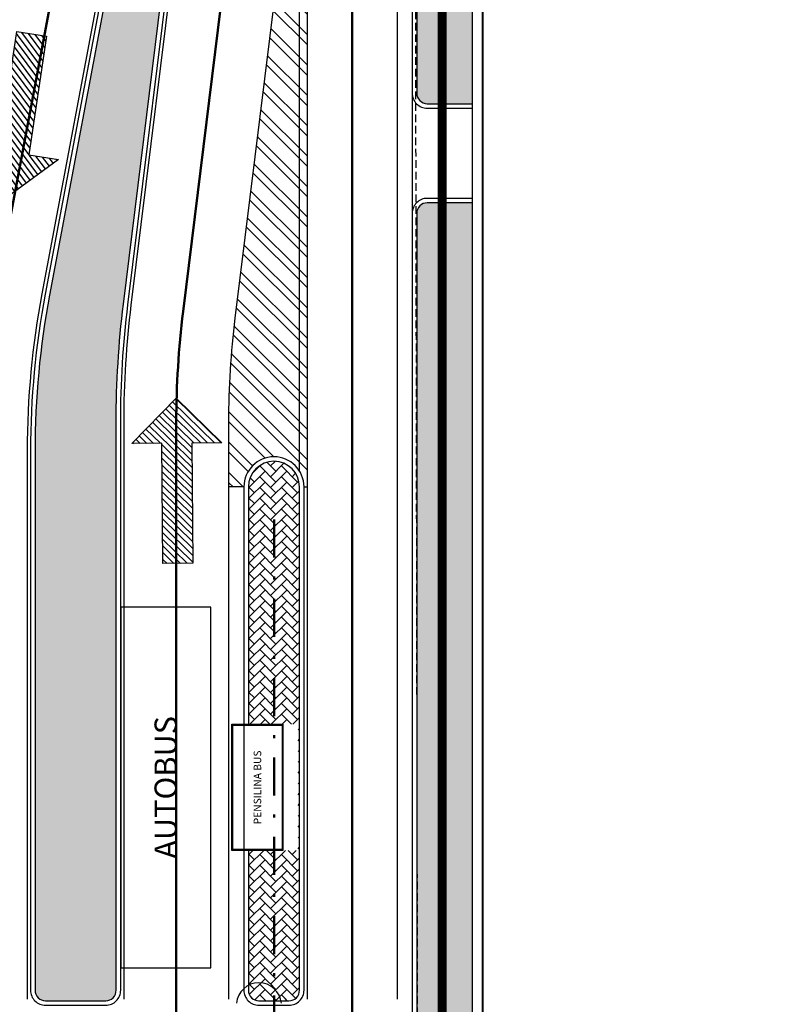
# Model space of a CAD drawing. Units: metres. Extents: x -939 to 2752, y -770 to 1400.
# Drawn here: x 102 to 128, y 865 to 898 of the extents above; entities that cross this region are included whole.
import ezdxf

# ---------------------------------------------------------------- set-up
doc = ezdxf.new("R2010")
doc.units = ezdxf.units.M
doc.header["$LTSCALE"] = 0.02
doc.linetypes.add('TRATTEGGIATA', pattern=[19.05, 12.7, -6.35])
doc.linetypes.add('TRATTOPUNTO', pattern=[25.4, 12.7, -6.35, 0, -6.35])
for name, color, linetype, lineweight in [('CATASTO_COMPARTO', 30, 'Continuous', 40), ('PROG_A_SEPARATORI', 12, 'Continuous', 30), ('PROG_VIABILITA', 7, 'Continuous', 50)]:
    doc.layers.add(name, color=color, linetype=linetype, lineweight=lineweight)
for name, color, linetype in [('CATASTO_PARTICELLE', 10, 'Continuous'), ('CATASTO_PARTICELLE_TRATT', 10, 'TRATTEGGIATA'), ('PROG_A_MARCIAPIEDI', 2, 'Continuous'), ('PROG_A_MARCIAPIEDI_DETT', 1, 'Continuous'), ('PROG_A_VISTA_SOTTILE', 1, 'Continuous'), ('PROG_PARCHEGGI_BUS', 42, 'Continuous'), ('PROG_PARCHEGGI_TESTO', 7, 'Continuous'), ('PROG_PENSILINA_BUS', 12, 'Continuous'), ('PROG_STRADE_ASSI', 1, 'TRATTOPUNTO'), ('PROG_STRADE_LINEE', 7, 'Continuous'), ('PROG_TRATTEGGI_PEDONALE', 9, 'Continuous'), ('PROG_TRATTEGGI_VERDE', 84, 'Continuous')]:
    doc.layers.add(name, color=color, linetype=linetype)
doc.styles.get("Standard").update_dxf_attribs({"font": 'arial.ttf'})

# ---------------------------------------------------------------- blocks, each defined once
blk = doc.blocks.new('PROG_VIABILITA_FRECCIA')
at = {"linetype": 'ByBlock', "lineweight": -2}
h = blk.add_hatch(dxfattribs=at)
h.set_pattern_fill('ANSI31', color=0, scale=0.05)
h.paths.add_polyline_path([(4, -0.5), (0, -0.5), (0, 0.5), (4, 0.5), (4, 1.5), (5.5, 0), (4, -1.5)])
at = {"color": 0, "linetype": 'ByBlock', "lineweight": -2}
for points in [[(4, 0.5), (4, 1.5), (5.5, 0), (4, -1.5), (4, -0.5)], [(4, -0.5), (0, -0.5), (0, 0.5), (4, 0.5)]]:
    blk.add_lwpolyline(points, dxfattribs=at)

msp = doc.modelspace()

# ---------------------------------------------------------------- hatches: boundary and pattern name
at = {"layer": 'PROG_STRADE_LINEE'}
h = msp.add_hatch(dxfattribs=at)
h.set_pattern_fill('ANSI32', color=256, scale=0.075, angle=90)
h.set_pattern_definition([(135, (-300, 900), (-0.5051394, -0.5051394), []), (135, (-300, 900.33676), (-0.5051394, -0.5051394), [])])
h.paths.add_polyline_path([(111.85, 905.446), (111.35, 905.446, -0.030736), (111.11, 901.553), (109.463, 888.217, 0.030736), (109.25, 884.754), (109.25, 882.6), (109.75, 882.6, -1), (111.75, 882.6), (111.85, 882.6)])
at = {"layer": 'PROG_TRATTEGGI_PEDONALE'}
h = msp.add_hatch(dxfattribs=at)
h.set_pattern_fill('AR-HBONE', color=256, scale=0.0025)
h.paths.add_polyline_path([(117.35, 990.65), (115.85, 990.65, 0.414214), (115.5, 990.3), (115.5, 895.7, 0.414214), (115.85, 895.35), (117.35, 895.35)])
h = msp.add_hatch(dxfattribs=at)
h.set_pattern_fill('AR-HBONE', color=256, scale=0.0025)
h.paths.add_polyline_path([(115.5, 864.835), (115.5, 863.365, 0.816497)], flags=17)
h.paths.add_polyline_path([(115.5, 831.385), (115.5, 829.915, 0.816497)], flags=17)
edge = h.paths.add_edge_path()
edge.add_line((117.35, 824.2), (117.35, 820.91))
edge.add_arc((119.35, 824.2), 3.85, 238.7026, 270)
edge.add_line((119.35, 820.35), (127.35, 820.35))
edge.add_line((127.35, 820.35), (127.35, 822.2))
edge.add_line((127.35, 822.2), (119.35, 822.2))
edge.add_arc((119.35, 824.2), 2, 180, 270, ccw=False)
edge = h.paths.add_edge_path()
edge.add_line((115.5, 829.15), (117.35, 829.15))
edge.add_line((117.35, 829.15), (117.35, 892.05))
edge.add_line((117.35, 892.05), (115.85, 892.05))
edge.add_arc((115.85, 891.7), 0.35, 90, 180)
edge.add_line((115.5, 891.7), (115.5, 864.835))
edge.add_arc((115.35, 864.1), 0.75, -78.463, 78.463, ccw=False)
edge.add_line((115.5, 863.365), (115.5, 831.385))
edge.add_arc((115.35, 830.65), 0.75, -78.463, 78.463, ccw=False)
edge.add_line((115.5, 829.915), (115.5, 829.15))
h = msp.add_hatch(dxfattribs=at)
h.set_pattern_fill('AR-HBONE', color=256, scale=0.0025)
h.paths.add_polyline_path([(110.034, 865.574, 0.167511), (110.25, 865.5), (111.25, 865.5, 0.167511), (111.466, 865.574, 0.734512)])
edge = h.paths.add_edge_path()
edge.add_line((111.55, 870.5), (109.9, 870.5))
edge.add_line((109.9, 870.5), (109.9, 865.85))
edge.add_arc((110.25, 865.85), 0.35, 180, 231.9624)
edge.add_arc((110.75, 865.35), 0.75, 17.4046, 162.5954, ccw=False)
edge.add_arc((111.25, 865.85), 0.35, 308.0376, 360)
edge.add_line((111.6, 865.85), (111.6, 882.6))
edge.add_arc((110.75, 882.6), 0.85, 360, 540)
edge.add_line((109.9, 882.6), (109.9, 874.7))
edge.add_line((109.9, 874.7), (111.55, 874.7))
edge.add_line((111.55, 874.7), (111.55, 870.5))
at = {"layer": 'PROG_TRATTEGGI_VERDE'}
h = msp.add_hatch(dxfattribs=at)
h.set_pattern_fill('AR-SAND', color=256, scale=0.01)
h.paths.add_polyline_path([(103.15, 865.5), (102.85, 865.35), (103.15, 865.5, -0.414214), (102.8, 865.85), (102.8, 883.801, -0.046548), (103.283, 888.981), (105.448, 900.479, 0.046548), (106, 906.399), (106, 976.6, -1), (107.6, 976.6), (107.6, 905.446, -0.030736), (107.389, 902.013), (105.741, 888.677, 0.030736), (105.5, 884.754), (105.5, 865.85, -0.414214), (105.15, 865.5)])

# ---------------------------------------------------------------- linework, layer by layer
at = {"layer": 'CATASTO_COMPARTO'}
msp.add_line((117.704, 827.293), (117.71, 1040.667), dxfattribs=at)
at = {"layer": 'CATASTO_PARTICELLE'}
msp.add_lwpolyline([(117.71, 1040.667), (117.864, 1055.663), (100.378, 1055.842), (98.75, 1040.959), (98.758, 1040.333), (99.745, 959.04), (94.341, 948.158), (84.664, 935.436), (80.467, 929.955), (62.404, 905.963), (49.227, 889.537), (48.801, 827.5), (51.668, 827.491), (61.11, 827.463), (101.659, 827.341), (117.704, 827.293)], close=True, dxfattribs=at)
at = {"layer": 'CATASTO_PARTICELLE_TRATT'}
msp.add_line((115.599, 827.299), (115.205, 1040.663), dxfattribs=at)
at = {"layer": 'PROG_A_MARCIAPIEDI'}
for points in [[(117.35, 990.8), (115.85, 990.8, 0.414214), (115.35, 990.3), (115.35, 895.7, 0.414214), (115.85, 895.2), (117.35, 895.2)], [(117.35, 892.2), (115.85, 892.2, 0.414214), (115.35, 891.7), (115.35, 824.2, 0.414214), (119.35, 820.2), (127.35, 820.2)], [(117.35, 892.2), (117.35, 824.2, 0.414214), (119.35, 822.2), (127.35, 822.2)]]:
    msp.add_lwpolyline(points, format="xyb", dxfattribs=at)
msp.add_lwpolyline([(117.35, 990.8), (117.35, 895.2)], dxfattribs=at)
for points in [[(105.65, 865.85), (105.65, 884.754, -0.030736), (105.89, 888.659), (107.538, 901.995, 0.030736), (107.75, 905.446), (107.75, 976.6, 1), (105.85, 976.6), (105.85, 906.399, -0.046548), (105.3, 900.507), (103.136, 889.008, 0.046548), (102.65, 883.801), (102.65, 865.85, 0.414214), (103.15, 865.35), (105.15, 865.35, 0.414214)], [(105.5, 865.85), (105.5, 884.754, -0.030736), (105.741, 888.677), (107.389, 902.013, 0.030736), (107.6, 905.446), (107.6, 976.6, 1), (106, 976.6), (106, 906.399, -0.046548), (105.448, 900.479), (103.283, 888.981, 0.046548), (102.8, 883.801), (102.8, 865.85, 0.414214), (103.15, 865.5), (105.15, 865.5, 0.414214)], [(111.25, 865.35, 0.414214), (111.75, 865.85), (111.75, 882.6, 1), (109.75, 882.6), (109.75, 865.85, 0.414214), (110.25, 865.35)]]:
    msp.add_lwpolyline(points, format="xyb", close=True, dxfattribs=at)
at = {"layer": 'PROG_A_MARCIAPIEDI_DETT'}
for points in [[(117.35, 990.65), (115.85, 990.65, 0.414214), (115.5, 990.3), (115.5, 895.7, 0.414214), (115.85, 895.35), (117.35, 895.35)], [(117.35, 892.05), (115.85, 892.05, 0.414214), (115.5, 891.7), (115.5, 824.2, 0.414214), (119.35, 820.35), (127.35, 820.35)], [(109.9, 870.5), (109.9, 865.85, 0.414214), (110.25, 865.5), (111.25, 865.5, 0.414214), (111.6, 865.85), (111.6, 882.6, 1), (109.9, 882.6), (109.9, 874.7)]]:
    msp.add_lwpolyline(points, format="xyb", dxfattribs=at)
msp.add_arc((110.25, 865.35), 0.75, 4.9989, 175.0011, dxfattribs=at)
at = {"layer": 'PROG_A_SEPARATORI'}
msp.add_line((111.6, 883.127), (111.6, 990.8), dxfattribs=at)
at = {"layer": 'PROG_A_VISTA_SOTTILE'}
for p, q in [((115.35, 895.7), (115.35, 891.7)), ((117.35, 895.2), (117.35, 892.2))]:
    msp.add_line(p, q, dxfattribs=at)
at = {"layer": 'PROG_PARCHEGGI_BUS'}
msp.add_lwpolyline([(108.65, 878.6), (105.65, 878.6), (105.65, 866.6), (108.65, 866.6)], close=True, dxfattribs=at)
at = {"layer": 'PROG_PENSILINA_BUS'}
for points in [[(111.05, 870.5), (109.35, 870.5), (109.35, 874.7), (111.05, 874.7)], [(111.02, 870.53), (109.38, 870.53), (109.38, 874.67), (111.02, 874.67)]]:
    msp.add_lwpolyline(points, close=True, dxfattribs=at)
at = {"layer": 'PROG_STRADE_ASSI'}
msp.add_line((113.35, 1125.188), (113.35, 827.45), dxfattribs=at)
for points in [[(109.6, 1111.926), (109.6, 1035.672, -0.043661), (109.144, 1030.463), (106.709, 1016.65, 0.111293), (106.957, 1011.379, -0.144558), (106.698, 997.222, 0.142768), (106.555, 990.647), (109.089, 981.189, -0.065543), (109.6, 977.307), (109.6, 905.446, -0.030736), (109.374, 901.768), (107.726, 888.432, 0.030736), (107.5, 884.754), (107.5, 827.45)], [(104.744, 1028.164), (102.716, 1016.659, -0.144755), (99.745, 1010.694, 0.374076), (99.268, 996.523, -0.10551), (101.546, 992.062), (103.489, 984.81, -0.065543), (104, 980.927), (104, 905.155, -0.046548), (103.482, 899.605), (101.318, 888.106, 0.046548), (100.8, 882.557), (100.8, 832.456, -0.414214), (90.55, 822.206), (-58.708, 822.206, 0.126216), (-63.74, 820.888), (-64.663, 820.453, -0.11953), (-72.179, 819.175), (-81.692, 818.976)]]:
    msp.add_lwpolyline(points, format="xyb", dxfattribs=at)
at = {"layer": 'PROG_STRADE_LINEE'}
for p, q in [((111.85, 1063.65), (111.85, 865.55)), ((114.85, 1063.65), (114.85, 865.55)), ((109.75, 882.6), (109.25, 882.6)), ((111.75, 882.6), (111.85, 882.6))]:
    msp.add_line(p, q, dxfattribs=at)
for points in [[(102.55, 865.55), (102.55, 883.801, -0.046548), (103.038, 889.027), (105.202, 900.526, 0.046548), (105.75, 906.399), (105.75, 983.138, 0.065543), (105.179, 987.473), (103.478, 993.824, 0.026623), (103.016, 995.24, -0.494574), (103.265, 995.647, 0.025216), (104.162, 995.784, -0.51569), (104.52, 995.451, 0.098509), (104.864, 990.194), (107.399, 980.736, -0.065543), (107.85, 977.307), (107.85, 905.446, -0.030736), (107.637, 901.983), (105.99, 888.647, 0.030736), (105.75, 884.754), (105.75, 865.55)], [(109.25, 865.55), (109.25, 884.754, -0.030736), (109.463, 888.217), (111.11, 901.553, 0.030736), (111.35, 905.446), (111.35, 977.307, 0.065543), (110.779, 981.642), (110.574, 982.407)]]:
    msp.add_lwpolyline(points, format="xyb", dxfattribs=at)
at = {"layer": 'PROG_VIABILITA', "color": 12}
msp.add_line((113.35, 1125.188), (113.35, 827.45), dxfattribs=at)
at = {"layer": 'PROG_VIABILITA', "color": 62, "linetype": 'TRATTOPUNTO', "ltscale": 5}
msp.add_line((110.761, 864.409), (110.761, 882.135), dxfattribs=at)
at = {"layer": 'PROG_VIABILITA', "color": 20, "linetype": 'TRATTOPUNTO', "ltscale": 10, "const_width": 0.3}
msp.add_lwpolyline([(116.35, 1157.05), (116.35, 821.2, 0.414214), (118.35, 819.2), (127.35, 819.2)], format="xyb", dxfattribs=at)
at = {"layer": 'PROG_VIABILITA', "color": 112}
for points in [[(109.6, 1111.926), (109.6, 1035.672, -0.043661), (109.144, 1030.463), (106.709, 1016.65, 0.111293), (106.957, 1011.379, -0.144558), (106.698, 997.222, 0.142768), (106.555, 990.647), (109.089, 981.189, -0.065543), (109.6, 977.307), (109.6, 905.446, -0.030736), (109.374, 901.768), (107.726, 888.432, 0.030736), (107.5, 884.754), (107.5, 827.45)], [(104.744, 1028.164), (102.716, 1016.659, -0.144755), (99.745, 1010.694, 0.374076), (99.268, 996.523, -0.10551), (101.546, 992.062), (103.489, 984.81, -0.065543), (104, 980.927), (104, 905.155, -0.046548), (103.482, 899.605), (101.318, 888.106, 0.046548), (100.8, 882.557), (100.8, 832.456, -0.414214), (90.55, 822.206), (-58.708, 822.206, 0.126216), (-63.74, 820.888), (-64.663, 820.453, -0.11953), (-72.179, 819.175), (-81.692, 818.976)]]:
    msp.add_lwpolyline(points, format="xyb", dxfattribs=at)

# ---------------------------------------------------------------- block references
at = {"layer": 'PROG_VIABILITA', "color": 112, "lineweight": 30}
for p, rotation in [((102.688, 897.673), 261.4589337895347), ((107.554, 880.054), 90.5628439834173)]:
    msp.add_blockref('PROG_VIABILITA_FRECCIA', p, dxfattribs=dict(at, rotation=rotation))

# ---------------------------------------------------------------- texts
at = {"layer": 'PROG_PARCHEGGI_TESTO', "attachment_point": 5, "rotation": 90}
for s, width, insert, char_height in [('AUTOBUS', 1.70292, (107.15, 872.6), 0.75), ('PENSILINA BUS', 4.7327, (110.2, 872.6), 0.25)]:
    msp.add_mtext_dynamic_manual_height_columns(s, width=width, gutter_width=12.5, heights=[0], dxfattribs=dict(at, insert=insert, char_height=char_height))

doc.saveas('drawing.dxf')
